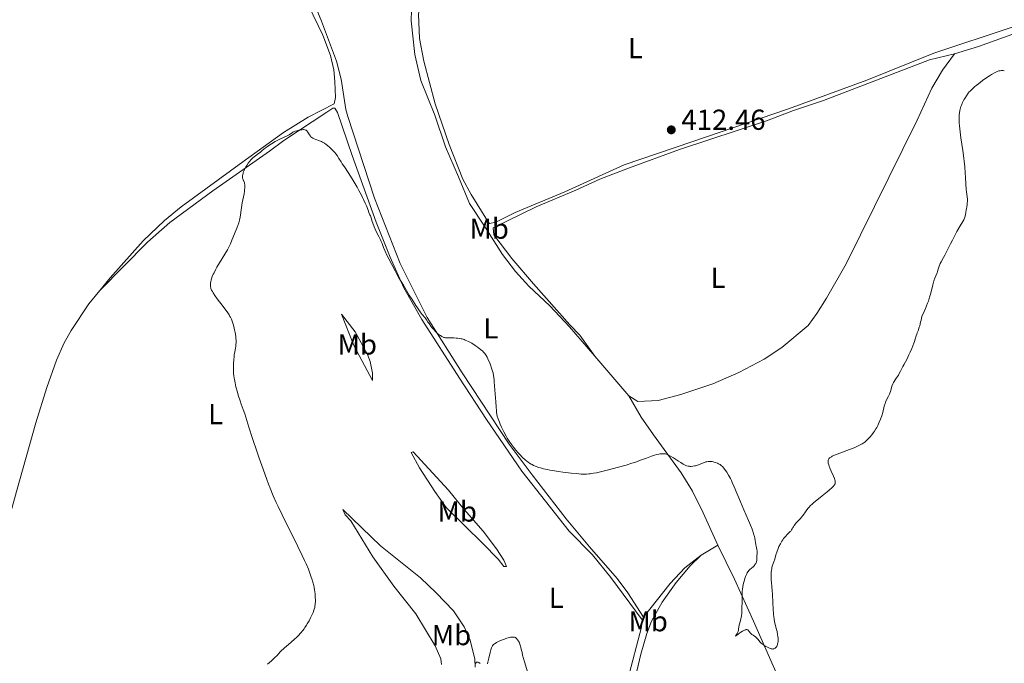
# Model space of a CAD drawing. Units: metres. Extents: x 624838 to 629346, y 4662060 to 4665110.
# Drawn here: x 628434 to 628775, y 4664580 to 4664803 of the extents above; entities that cross this region are included whole.
import ezdxf
from ezdxf.enums import TextEntityAlignment as Align

# ---------------------------------------------------------------- set-up
doc = ezdxf.new("R2010")
doc.units = ezdxf.units.M
doc.header["$MEASUREMENT"] = 0
for name, color, linetype, lineweight in [('Carátula', 7, 'Continuous', 0), ('Elementos auxiliares', 7, 'Continuous', 0), ('Entidades rústicas y varios', 7, 'Continuous', 0), ('Relieve y altimetría', 7, 'Continuous', 0), ('Textos de rotulación', 7, 'Continuous', 0)]:
    doc.layers.add(name, color=color, linetype=linetype, lineweight=lineweight)
doc.styles.add('Style-arial', font='arial.shx', dxfattribs={"bigfont": 'arialbig.shx'})
doc.styles.add('Style-arialn', font='arialn.shx', dxfattribs={"bigfont": 'arialnbig.shx'})

# ---------------------------------------------------------------- blocks, each defined once
blk = doc.blocks.new('5PATER')
at = {"layer": 'Relieve y altimetría', "linetype": 'Continuous', "lineweight": 0}
h = blk.add_hatch(color=250, dxfattribs=at)
edge = h.paths.add_edge_path()
edge.add_ellipse((0, 0), major_axis=(-1.095731442086184, -1.110710699602049), ratio=0.9994222409660317, start_angle=0, end_angle=360)

msp = doc.modelspace()

# ---------------------------------------------------------------- linework, layer by layer
at = {"layer": 'Carátula', "color": 7, "linetype": 'Continuous', "lineweight": 0}
msp.add_3dface([(624891.5899999999, 4662060.399999999), (629345.870000001, 4662140.699999999), (629292.3299999982, 4665110.219999999), (624838.0599999987, 4665029.920000002)], dxfattribs=at)
at = {"layer": 'Elementos auxiliares', "color": 250, "linetype": 'Continuous', "lineweight": 0}
msp.add_3dface([(625746.5399999991, 4662469.870000001), (629191.8000000007, 4662531.98), (629149.4899999984, 4664845.129999999), (625705.379999999, 4664782.98)], dxfattribs=at)
at = {"layer": 'Entidades rústicas y varios', "color": 92, "linetype": 'Continuous', "lineweight": 0, "extrusion": (0.01578640966017675, -0.01848689335523678, 0.9997044683525793), "elevation": -75899.85577174817, "flags": 128}
msp.add_lwpolyline([(3507204.478646003, 3138172.121106606), (3507204.478646003, 3138190.220656324)], dxfattribs=at)
at = {"layer": 'Entidades rústicas y varios', "color": 92, "linetype": 'Continuous', "lineweight": 0, "extrusion": (-0.03951098765965509, -0.02303119109733741, 0.9989536756480737), "elevation": -131862.4051710372, "flags": 128}
msp.add_lwpolyline([(-3713352.368867856, 2889206.081074886), (-3713352.368867856, 2889212.859474402)], dxfattribs=at)
at = {"layer": 'Entidades rústicas y varios', "color": 92, "linetype": 'Continuous', "lineweight": 0}
for points in [[(628461.8000000007, 4664709.52, 411.81), (628465.3500000015, 4664713.890000001, 411.62), (628476.7399999984, 4664726.690000001, 411.18), (628484.1600000001, 4664733.789999999, 411.08), (628489.9899999984, 4664738.5, 410.94), (628511.3500000015, 4664754.080000002, 410.17), (628525.4200000018, 4664764.289999999, 409.82), (628533.879999999, 4664769.609999999, 410.4), (628542.9800000004, 4664774.16, 411.05), (628543.379999999, 4664776.370000001, 411.15), (628543.1900000013, 4664781.940000001, 411.3), (628542.7699999996, 4664786.030000001, 411.4), (628541.6499999985, 4664790.91, 411.75), (628538.9899999984, 4664797.969999999, 412.07), (628534.0399999991, 4664808.309999999, 412.51), (628531.6099999994, 4664815.399999999, 412.26), (628530.3200000003, 4664820.559999999, 412.6), (628529.1999999993, 4664827.98, 412.94), (628528.7100000009, 4664833.93, 412.77)], [(628530.1999999993, 4664833.949999999, 413), (628530.1799999997, 4664832.239999998, 413.04), (628530.6999999993, 4664826.18, 413.1), (628531.4600000009, 4664821.649999999, 412.9), (628533.7699999996, 4664814.510000002, 412.46), (628538.5899999999, 4664802.859999999, 412.63), (628543.7300000004, 4664788.98, 411.96), (628545.3299999982, 4664782.710000001, 411.63), (628547.0199999996, 4664772.219999999, 411.52), (628547.6900000013, 4664769.809999999, 411.55), (628556.9299999997, 4664741.530000001, 411.19), (628565.7399999984, 4664718.890000001, 410.73), (628575.1900000013, 4664700.16, 410.27), (628587.2699999996, 4664681, 409.53), (628603.5, 4664656.199999999, 409.55), (628611.5, 4664645.59, 409.61), (628623.2800000012, 4664630.379999999, 408.55), (628631.379999999, 4664620.629999999, 407.83), (628640.9499999993, 4664609.710000001, 407.51), (628644.6799999997, 4664604.699999999, 407.74), (628650.0399999991, 4664596.32, 407.99), (628659.3000000007, 4664607.91, 408.85), (628664.4299999997, 4664613.379999999, 408.92), (628670.0199999996, 4664617.789999999, 409.1)], [(628573.1799999997, 4664809.75, 414.01), (628572.1600000001, 4664805.300000001, 413.79), (628572.4499999993, 4664796.82, 413.88), (628574, 4664788.969999999, 413.49), (628577.9600000009, 4664774.190000001, 413.51), (628582.7399999984, 4664760.050000001, 413.46), (628587.5100000016, 4664748.100000001, 413.28), (628590.3599999994, 4664742.760000002, 413), (628596.0100000016, 4664733.620000001, 412.4), (628596.6900000013, 4664732.75, 412.31), (628598.879999999, 4664733.23, 412.4), (628605.5899999999, 4664736.57, 412.46), (628622.879999999, 4664743.75, 412.76), (628643.3900000006, 4664753.02, 412.44), (628666.879999999, 4664761.039999999, 412.52), (628700.3200000003, 4664772.469999999, 412.11), (628727.4800000004, 4664782.43, 411.29), (628750.6900000013, 4664791.719999999, 410.71), (628777.7600000016, 4664800.789999999, 410.99), (628801.379999999, 4664808.989999998, 411), (628818.4600000009, 4664815.32, 411.33), (628837.2100000009, 4664823.239999998, 412.01)], [(628837.2100000009, 4664823.239999998, 412.01), (628825.370000001, 4664817.170000002, 411.48), (628818.8900000006, 4664814.57, 411.31), (628796.2600000016, 4664804.969999999, 410.61), (628766.120000001, 4664794.080000002, 410.69), (628757.8599999994, 4664791.489999998, 410.49)], [(628633.2199999988, 4664686.699999999, 411.97), (628624.5100000016, 4664696.890000001, 411.86), (628617.6900000013, 4664704.149999999, 411.51), (628610.4100000001, 4664711.02, 411.28), (628605.7899999991, 4664716.030000001, 411.52), (628601.2600000016, 4664722, 411.73), (628595.1999999993, 4664731.420000002, 412.21), (628589.7800000012, 4664739.68, 412.74), (628585.9800000004, 4664748.93, 413.28), (628581.5300000012, 4664759.330000002, 413.36), (628577.8299999982, 4664770.260000002, 413.44), (628572.9200000018, 4664782.25, 413.18), (628570.879999999, 4664791.25, 413.32), (628569.5799999982, 4664802.960000001, 413.71), (628569.7399999984, 4664806.620000001, 413.79), (628571.1999999993, 4664808.620000001, 413.9), (628573.1799999997, 4664809.75, 414.01)], [(628757.8599999994, 4664791.489999998, 410.49), (628749.1799999997, 4664789.420000002, 410.64), (628712.4800000004, 4664775.379999999, 411.55), (628701.9899999984, 4664771.91, 412.02), (628692.6799999997, 4664768.260000002, 412.22), (628662.6099999994, 4664758.41, 412.44), (628644.8399999999, 4664751.93, 412.41), (628634.9899999984, 4664748.080000002, 412.54), (628626.6000000015, 4664744.25, 412.62), (628612.8500000015, 4664738.52, 412.42), (628598.0199999996, 4664731.239999998, 412.22), (628598.2800000012, 4664728.82, 412.06), (628604.5300000012, 4664720.550000001, 411.79), (628611.9499999993, 4664711.859999999, 411.5), (628624.5300000012, 4664697.609999999, 411.88), (628628.0300000012, 4664694.02, 412.03), (628633.2199999988, 4664686.699999999, 411.97)], [(628644.9699999988, 4664672.940000001, 411.53), (628648.0799999982, 4664671.010000002, 411.3), (628655.1099999994, 4664671.350000001, 411.16), (628662.9899999984, 4664673.460000001, 410.93), (628674.0799999982, 4664677.109999999, 411.18), (628683.0899999999, 4664681.059999999, 411.07), (628691.9299999997, 4664685.719999999, 411.15), (628697.9699999988, 4664689.789999999, 411.17), (628707.1099999994, 4664697.399999999, 411.21), (628710.1700000018, 4664701.539999999, 411.21), (628713.5100000016, 4664706.879999999, 411.16), (628720.25, 4664718.760000002, 411.07), (628744.9299999997, 4664768.510000002, 410.61), (628750.0100000016, 4664779.59, 410.43), (628753.6499999985, 4664785.809999999, 410.45), (628757.8599999994, 4664791.489999998, 410.49)], [(628644.620000001, 4664574.739999998, 407.82), (628649.3500000015, 4664592.859999999, 408.07), (628649.6000000015, 4664595.370000001, 407.98), (628638.7300000004, 4664610.050000001, 407.33), (628632.4400000013, 4664617.859999999, 407.51), (628624.3900000006, 4664626.07, 407.88), (628607.9800000004, 4664646.899999999, 409.3), (628595.6600000001, 4664664.84, 409.09), (628586.3299999982, 4664679.080000002, 409.26), (628573.3299999982, 4664699.43, 409.85), (628567.0899999999, 4664710.43, 409.88), (628562.3500000015, 4664721.02, 410.31), (628557.4600000009, 4664733.23, 410.56), (628549.1900000013, 4664756.280000001, 410.45), (628544.1000000015, 4664771.140000001, 411.03), (628543.1900000013, 4664772.66, 411.03), (628542.5300000012, 4664772.649999999, 410.91), (628540.4200000018, 4664771.34, 410.59), (628525.4899999984, 4664761.5, 409.63), (628520.5799999982, 4664757.77, 409.79), (628500.8599999994, 4664744.059999999, 410.52), (628486.0500000007, 4664733.09, 410.93), (628478.2899999991, 4664726.199999999, 411.08), (628461.8000000007, 4664709.52, 411.81)], [(628412.120000001, 4664567.07, 411.72), (628417.5, 4664584.219999999, 412.31), (628432.870000001, 4664639.859999999, 413.27), (628439.6499999985, 4664663.670000002, 413.35), (628443.4100000001, 4664675.91, 413.2), (628446.7199999988, 4664685.34, 412.99), (628449.3599999994, 4664691.34, 412.75), (628451.8399999999, 4664695.68, 412.53), (628457.9899999984, 4664704.830000002, 412.05), (628461.8000000007, 4664709.52, 411.81)], [(628545.4899999984, 4664701.260000002, 408.29), (628550.2100000009, 4664695.190000001, 408.36), (628554.4899999984, 4664687.260000002, 408.44), (628555.4400000013, 4664684.940000001, 408.41), (628556.1799999997, 4664680.859999999, 408.25), (628556.2100000009, 4664678.359999999, 407.95), (628549.7899999991, 4664690.420000002, 408.17), (628545.4899999984, 4664701.260000002, 408.29)], [(628675.870000001, 4664621.199999999, 409.41), (628670.7899999991, 4664632.420000002, 409.26), (628667.0799999982, 4664639.949999999, 409.52), (628663.1900000013, 4664646.359999999, 409.78), (628653.5799999982, 4664659.420000002, 410.45), (628649.3099999987, 4664665.550000001, 410.96), (628644.9699999988, 4664672.940000001, 411.53)], [(628570.2600000016, 4664653.530000001, 407.2), (628582.5700000003, 4664640.330000002, 407.77), (628587.9699999988, 4664633.609999999, 407.32), (628594.5199999996, 4664626.07, 407.13), (628599.1900000013, 4664619.940000001, 406.7), (628601.6799999997, 4664616.030000001, 406.53), (628602.5899999999, 4664613.850000001, 406.35), (628601.7100000009, 4664613.830000002, 406.25), (628599.6900000013, 4664616.43, 406.4), (628594.4600000009, 4664621.809999999, 406.51), (628581.7100000009, 4664634.300000001, 406.84), (628577.75, 4664639.809999999, 406.76), (628572.5500000007, 4664648.07, 407.22), (628569.6000000015, 4664653.300000001, 407.14), (628570.2600000016, 4664653.530000001, 407.2)], [(628580.129999999, 4664579.899999999, 407.37), (628579.8500000015, 4664581.789999999, 407.48), (628577.9200000018, 4664586.379999999, 407.68), (628571.2300000004, 4664597.469999999, 407.88), (628563.5899999999, 4664607.010000002, 408.37), (628556.3399999999, 4664617.199999999, 408.38), (628548.6900000013, 4664629.629999999, 408.1), (628546.6900000013, 4664631.699999999, 408.23), (628545.9899999984, 4664633.539999999, 408.23), (628558.9499999993, 4664621.010000002, 407), (628572.8599999994, 4664609.879999999, 406.2), (628578.3000000007, 4664604.75, 405.99), (628584.2600000016, 4664598.420000002, 405.49), (628588.0100000016, 4664592.920000002, 405.34), (628590.0599999987, 4664588.34, 405.68), (628591.6700000018, 4664581.690000001, 405.18), (628591.7699999996, 4664578.91, 405.09)], [(628713.3599999994, 4664541.559999999, 409.34), (628710.4800000004, 4664545.170000002, 409.38), (628703.1000000015, 4664561.039999999, 409.53), (628688.1400000006, 4664594.890000001, 410.05), (628681.5599999987, 4664609.41, 409.67), (628675.870000001, 4664621.199999999, 409.41)], [(628669.1099999994, 4664469.440000001, 409.22), (628665.9800000004, 4664472.030000001, 409.18), (628664.6000000015, 4664474.039999999, 409.13), (628663.2399999984, 4664477.699999999, 408.99), (628658.25, 4664487.289999999, 409.18), (628651.8500000015, 4664501.25, 409.03), (628643.5300000012, 4664517.02, 409.32), (628640, 4664526.109999999, 409.33), (628637.5799999982, 4664539.260000002, 408.96), (628637.6700000018, 4664541.75, 409.05), (628639.120000001, 4664548.09, 408.96), (628645.0399999991, 4664565.77, 408.72), (628649.1400000006, 4664583.43, 408.7), (628651.2600000016, 4664590.609999999, 409.07), (628652.8999999985, 4664594.93, 408.82), (628656.5300000012, 4664601.489999998, 409.01), (628661.4299999997, 4664608.330000002, 408.96), (628666.1999999993, 4664614.109999999, 409.14), (628670.0199999996, 4664617.789999999, 409.1)]]:
    msp.add_polyline3d(points, dxfattribs=at)
at = {"layer": 'Relieve y altimetría', "color": 36, "linetype": 'Continuous', "lineweight": 0, "flags": 128}
for points, elevation in [([(628748.4800000004, 4664705.07), (628748.7600000016, 4664705.850000001), (628749.2100000009, 4664707.190000001), (628749.5199999996, 4664708.280000001), (628749.9200000018, 4664709.989999998), (628750.2800000012, 4664711.5), (628750.5199999996, 4664712.350000001), (628750.6700000018, 4664712.859999999), (628750.9899999984, 4664713.75), (628751.3299999982, 4664714.600000001), (628751.7600000016, 4664715.609999999), (628751.9400000013, 4664716.100000001), (628752.1600000001, 4664716.879999999), (628752.3599999994, 4664717.600000001), (628752.4800000004, 4664717.969999999), (628752.6999999993, 4664718.539999999), (628752.8399999999, 4664718.84), (628753.1700000018, 4664719.449999999), (628754, 4664720.879999999), (628754.4899999984, 4664721.760000002), (628755.2899999991, 4664723.330000002), (628756.4499999993, 4664725.719999999), (628757.0700000003, 4664726.960000001), (628758.0199999996, 4664728.789999999), (628758.6400000006, 4664729.940000001), (628759.7899999991, 4664731.940000001), (628760.6900000013, 4664733.41), (628761.0399999991, 4664734.030000001), (628761.3200000003, 4664734.620000001), (628761.4299999997, 4664734.920000002), (628761.5199999996, 4664735.23), (628761.6600000001, 4664735.859999999), (628761.7600000016, 4664736.52), (628761.870000001, 4664737.399999999), (628761.9299999997, 4664737.830000002), (628762.0300000012, 4664738.469999999), (628762.1700000018, 4664739.32), (628762.2199999988, 4664739.75), (628762.2699999996, 4664740.43), (628762.2699999996, 4664740.780000001), (628762.2600000016, 4664741.149999999), (628762.1900000013, 4664741.93), (628761.9600000009, 4664743.690000001), (628761.8500000015, 4664744.670000002), (628761.75, 4664746.300000001), (628761.6400000006, 4664748.800000001), (628761.5599999987, 4664750.190000001), (628761.370000001, 4664752.489999998), (628761.1799999997, 4664754.18), (628761.0399999991, 4664755.390000001), (628760.6799999997, 4664758.010000002), (628760.0500000007, 4664762.370000001), (628759.75, 4664764.539999999), (628759.5300000012, 4664766.559999999), (628759.4600000009, 4664767.489999998), (628759.4200000018, 4664768.34), (628759.4100000001, 4664768.870000001), (628759.4200000018, 4664769.84), (628759.4499999993, 4664770.289999999), (628759.5399999991, 4664771.129999999), (628759.6700000018, 4664771.890000001), (628759.7800000012, 4664772.370000001), (628760.0599999987, 4664773.27), (628760.2399999984, 4664773.760000002), (628760.6400000006, 4664774.690000001), (628761.0799999982, 4664775.559999999), (628761.379999999, 4664776.09), (628761.9499999993, 4664777.02), (628762.5300000012, 4664777.84), (628762.9200000018, 4664778.309999999), (628763.2100000009, 4664778.620000001), (628763.8900000006, 4664779.280000001), (628764.7699999996, 4664780.07), (628765.2800000012, 4664780.5), (628766.120000001, 4664781.18), (628767.5199999996, 4664782.239999998), (628769.0100000016, 4664783.289999999), (628769.9899999984, 4664783.920000002), (628770.6099999994, 4664784.309999999), (628771.7100000009, 4664784.940000001), (628772.3599999994, 4664785.280000001), (628772.6400000006, 4664785.399999999), (628773.1400000006, 4664785.580000002), (628773.4499999993, 4664785.649999999), (628773.6499999985, 4664785.68), (628774.0500000007, 4664785.710000001), (628774.4899999984, 4664785.710000001), (628774.7199999988, 4664785.690000001), (628775.0700000003, 4664785.640000001)], 410), ([(628508.9400000013, 4664692.370000001), (628508.9200000018, 4664692.789999999), (628508.8299999982, 4664693.649999999), (628508.629999999, 4664694.98), (628508.4600000009, 4664695.859999999), (628508.3299999982, 4664696.43), (628508.0599999987, 4664697.510000002), (628507.7600000016, 4664698.469999999), (628507.6000000015, 4664698.91), (628507.3299999982, 4664699.559999999), (628507.0199999996, 4664700.199999999), (628506.8399999999, 4664700.530000001), (628506.5399999991, 4664701.030000001), (628505.8299999982, 4664702.109999999), (628505.4100000001, 4664702.710000001), (628504.4499999993, 4664703.989999998), (628502.4499999993, 4664706.620000001), (628501.5899999999, 4664707.789999999), (628500.9800000004, 4664708.690000001), (628500.7399999984, 4664709.100000001), (628500.4499999993, 4664709.670000002), (628500.25, 4664710.210000001), (628500.1700000018, 4664710.48), (628500.1000000015, 4664710.879999999), (628500.0799999982, 4664711.149999999), (628500.0799999982, 4664711.719999999), (628500.129999999, 4664712.18), (628500.1900000013, 4664712.510000002), (628500.3500000015, 4664713.190000001), (628500.4600000009, 4664713.539999999), (628500.7300000004, 4664714.300000001), (628501.0700000003, 4664715.109999999), (628501.3299999982, 4664715.670000002), (628501.9499999993, 4664716.870000001), (628502.3500000015, 4664717.580000002), (628503.25, 4664719.07), (628505.120000001, 4664722.140000001), (628505.9699999988, 4664723.629999999), (628506.3399999999, 4664724.34), (628506.9899999984, 4664725.690000001), (628507.5300000012, 4664726.949999999), (628508.4200000018, 4664729.18), (628509.2100000009, 4664731.09), (628509.5599999987, 4664732), (628509.8599999994, 4664732.93), (628510, 4664733.41), (628510.120000001, 4664733.920000002), (628510.3200000003, 4664734.969999999), (628510.8200000003, 4664738.27), (628511.1099999994, 4664739.859999999), (628511.5300000012, 4664741.920000002), (628511.7199999988, 4664742.949999999), (628511.870000001, 4664743.879999999), (628511.9200000018, 4664744.34), (628511.9699999988, 4664745.030000001), (628511.9800000004, 4664745.699999999), (628511.9699999988, 4664746.030000001), (628511.8900000006, 4664746.66), (628511.8299999982, 4664746.969999999), (628511.6999999993, 4664747.41), (628511.5799999982, 4664747.559999999), (628511.3999999985, 4664747.879999999), (628511.2800000012, 4664748.219999999), (628511.2199999988, 4664748.460000001), (628511.1900000013, 4664748.949999999), (628511.2100000009, 4664749.34), (628511.25, 4664749.59), (628511.370000001, 4664750.120000001), (628511.4499999993, 4664750.379999999), (628511.6499999985, 4664750.899999999), (628511.870000001, 4664751.41), (628512.370000001, 4664752.359999999), (628512.6499999985, 4664752.84), (628513.1999999993, 4664753.670000002), (628513.7399999984, 4664754.359999999), (628514.1000000015, 4664754.760000002), (628514.3399999999, 4664755.010000002), (628514.8200000003, 4664755.460000001), (628515.6700000018, 4664756.129999999), (628516.7800000012, 4664756.949999999), (628517.3099999987, 4664757.350000001), (628518.0500000007, 4664757.98), (628519.1600000001, 4664758.91), (628519.8599999994, 4664759.440000001), (628520.2699999996, 4664759.719999999), (628521.1799999997, 4664760.32), (628522.5, 4664761.100000001), (628523.1600000001, 4664761.469999999), (628524.1099999994, 4664761.969999999), (628525.3399999999, 4664762.539999999), (628526.6400000006, 4664763.100000001), (628527.1600000001, 4664763.359999999), (628527.3900000006, 4664763.489999998), (628527.8000000007, 4664763.77), (628528.3299999982, 4664764.149999999), (628528.620000001, 4664764.330000002), (628529.1000000015, 4664764.580000002), (628529.379999999, 4664764.690000001), (628530, 4664764.890000001), (628530.6499999985, 4664765.050000001), (628531.0799999982, 4664765.129999999)], 410), ([(628531.0799999982, 4664765.129999999), (628531.870000001, 4664765.23), (628532.3000000007, 4664765.25), (628532.4800000004, 4664765.25), (628532.7300000004, 4664765.219999999), (628533.0399999991, 4664765.120000001), (628533.1799999997, 4664765.050000001), (628533.4200000018, 4664764.859999999), (628533.5399999991, 4664764.73), (628533.75, 4664764.440000001), (628534.379999999, 4664763.41), (628534.6999999993, 4664762.98), (628534.879999999, 4664762.780000001), (628535.1900000013, 4664762.5), (628535.5799999982, 4664762.25), (628535.8000000007, 4664762.140000001), (628536.0500000007, 4664762.030000001), (628536.6099999994, 4664761.830000002), (628537.879999999, 4664761.379999999), (628538.5500000007, 4664761.100000001), (628538.8900000006, 4664760.93), (628539.5500000007, 4664760.539999999), (628540.1999999993, 4664760.09), (628540.629999999, 4664759.760000002), (628541.4600000009, 4664759.039999999), (628542.379999999, 4664758.140000001), (628543.129999999, 4664757.289999999), (628543.4699999988, 4664756.870000001), (628543.9499999993, 4664756.23), (628544.5599999987, 4664755.300000001), (628545.3099999987, 4664754.059999999), (628545.7300000004, 4664753.399999999), (628546.4800000004, 4664752.330000002), (628547.7899999991, 4664750.43), (628548.620000001, 4664749.16), (628549.5500000007, 4664747.629999999), (628550.8599999994, 4664745.350000001), (628551.5100000016, 4664744.18), (628552.3900000006, 4664742.510000002), (628552.7800000012, 4664741.75), (628553.120000001, 4664741.039999999), (628553.6799999997, 4664739.809999999), (628554.0899999999, 4664738.800000001), (628554.6600000001, 4664737.309999999), (628554.9800000004, 4664736.550000001), (628555.3200000003, 4664735.75), (628555.4800000004, 4664735.350000001), (628555.6999999993, 4664734.640000001), (628556.0599999987, 4664733.469999999), (628556.3000000007, 4664732.780000001), (628556.7699999996, 4664731.609999999), (628557.129999999, 4664730.789999999), (628557.879999999, 4664729.219999999), (628558.4100000001, 4664728.199999999), (628559.0100000016, 4664727.050000001), (628559.25, 4664726.530000001), (628559.5500000007, 4664725.760000002), (628560.0599999987, 4664724.379999999), (628560.4899999984, 4664723.370000001), (628561.3399999999, 4664721.539999999), (628561.879999999, 4664720.43), (628562.8599999994, 4664718.52), (628564.0300000012, 4664716.34), (628564.6900000013, 4664715.16), (628565.3900000006, 4664713.91), (628566.8999999985, 4664711.330000002), (628568.9499999993, 4664707.920000002), (628569.9200000018, 4664706.359999999), (628571.2300000004, 4664704.32), (628571.7899999991, 4664703.48), (628572.7199999988, 4664702.149999999), (628573.4499999993, 4664701.199999999), (628574.4100000001, 4664700), (628574.870000001, 4664699.370000001), (628575.4299999997, 4664698.530000001), (628575.7899999991, 4664698.02), (628576.4200000018, 4664697.18), (628576.7899999991, 4664696.73), (628577.370000001, 4664696.039999999), (628578.2399999984, 4664695.100000001), (628578.5100000016, 4664694.84), (628579.0100000016, 4664694.399999999), (628579.4699999988, 4664694.050000001), (628579.75, 4664693.859999999), (628580.2399999984, 4664693.559999999), (628580.6700000018, 4664693.34), (628580.879999999, 4664693.260000002), (628581.1999999993, 4664693.16), (628581.5500000007, 4664693.109999999), (628581.75, 4664693.09), (628582.4499999993, 4664693.080000002), (628583.6900000013, 4664693.100000001), (628584.4400000013, 4664693.080000002), (628585.1999999993, 4664693.030000001), (628585.6000000015, 4664692.989999998), (628586.2399999984, 4664692.91), (628586.9200000018, 4664692.77), (628587.2699999996, 4664692.690000001), (628587.9899999984, 4664692.469999999), (628588.3599999994, 4664692.34), (628588.9200000018, 4664692.109999999)], 410), ([(628708.6499999985, 4664635.580000002), (628709.1000000015, 4664635.969999999), (628710.120000001, 4664636.84), (628711.9699999988, 4664638.32), (628713.6600000001, 4664639.68), (628714.4299999997, 4664640.32), (628715.3999999985, 4664641.18), (628715.870000001, 4664641.66), (628716.0500000007, 4664641.870000001), (628716.2699999996, 4664642.170000002), (628716.370000001, 4664642.359999999), (628716.4299999997, 4664642.489999998), (628716.5, 4664642.73), (628716.5199999996, 4664642.850000001), (628716.5300000012, 4664643.100000001), (628716.5100000016, 4664643.350000001), (628716.4699999988, 4664643.530000001), (628716.3599999994, 4664643.920000002), (628716.2300000004, 4664644.289999999), (628715.8999999985, 4664645.100000001), (628715.1099999994, 4664646.850000001), (628714.75, 4664647.68), (628714.379999999, 4664648.629999999), (628714.2399999984, 4664649.050000001), (628714.1000000015, 4664649.600000001), (628714.0599999987, 4664649.859999999), (628714.0199999996, 4664650.32), (628714.0599999987, 4664650.710000001), (628714.1099999994, 4664650.890000001), (628714.2600000016, 4664651.170000002), (628714.5199999996, 4664651.449999999), (628714.6900000013, 4664651.600000001), (628715.1499999985, 4664651.899999999), (628715.4400000013, 4664652.059999999), (628715.9499999993, 4664652.309999999), (628716.5799999982, 4664652.580000002), (628718.0700000003, 4664653.16), (628721.4699999988, 4664654.399999999), (628723.0300000012, 4664655), (628723.7199999988, 4664655.289999999), (628724.879999999, 4664655.84), (628725.8299999982, 4664656.379999999), (628726.370000001, 4664656.75), (628726.6999999993, 4664656.989999998), (628727.3099999987, 4664657.5), (628727.8999999985, 4664658.039999999), (628728.1799999997, 4664658.330000002), (628728.6000000015, 4664658.780000001), (628729.1999999993, 4664659.52), (628729.8000000007, 4664660.330000002), (628730.0899999999, 4664660.77), (628730.6099999994, 4664661.609999999), (628730.8599999994, 4664662.059999999), (628731.2300000004, 4664662.75), (628731.7399999984, 4664663.830000002), (628732.2100000009, 4664664.960000001), (628732.4100000001, 4664665.530000001), (628732.6000000015, 4664666.100000001), (628732.9299999997, 4664667.239999998), (628733.5, 4664669.390000001), (628733.7899999991, 4664670.34), (628733.9600000009, 4664670.77), (628734.3000000007, 4664671.550000001), (628735, 4664672.91), (628735.3000000007, 4664673.550000001), (628735.4299999997, 4664673.870000001), (628735.6400000006, 4664674.510000002), (628735.9899999984, 4664675.780000001), (628736.1600000001, 4664676.359999999), (628736.4600000009, 4664677.170000002), (628736.6999999993, 4664677.66), (628736.8599999994, 4664677.969999999), (628737.2399999984, 4664678.580000002), (628737.6999999993, 4664679.239999998), (628738.3599999994, 4664680.18), (628738.6799999997, 4664680.690000001), (628739.1400000006, 4664681.530000001), (628739.6900000013, 4664682.649999999), (628739.9400000013, 4664683.129999999), (628740.2899999991, 4664683.75), (628740.879999999, 4664684.800000001), (628741.3000000007, 4664685.640000001), (628742.0300000012, 4664687.18), (628742.4299999997, 4664688.07), (628743.0300000012, 4664689.440000001), (628743.7800000012, 4664691.280000001), (628743.9600000009, 4664691.780000001), (628744.2199999988, 4664692.609999999), (628744.5500000007, 4664693.830000002), (628744.7399999984, 4664694.399999999), (628744.8999999985, 4664694.82), (628745.1799999997, 4664695.52), (628745.3399999999, 4664695.969999999), (628745.6099999994, 4664696.800000001), (628745.75, 4664697.300000001), (628746.0599999987, 4664698.510000002), (628746.2199999988, 4664699.23), (628746.4800000004, 4664700.48), (628747.2899999991, 4664702.23), (628747.7399999984, 4664703.27), (628748.4800000004, 4664705.07)], 410), ([(628519.8000000007, 4664579.960000001), (628521.1900000013, 4664581.129999999), (628521.9499999993, 4664581.82), (628522.3900000006, 4664582.25), (628523.1499999985, 4664583.039999999), (628523.6600000001, 4664583.59), (628524.3299999982, 4664584.330000002), (628524.6999999993, 4664584.719999999), (628525.3500000015, 4664585.350000001), (628525.7199999988, 4664585.699999999), (628527.0799999982, 4664586.850000001), (628529.120000001, 4664588.57), (628530.0899999999, 4664589.449999999), (628530.5300000012, 4664589.879999999), (628531.3299999982, 4664590.75), (628532.0500000007, 4664591.629999999), (628532.4899999984, 4664592.239999998), (628532.7800000012, 4664592.649999999), (628533.3200000003, 4664593.510000002), (628533.629999999, 4664594.02), (628534.2199999988, 4664595.059999999), (628534.7600000016, 4664596.09), (628535.0899999999, 4664596.760000002), (628535.6400000006, 4664597.949999999), (628535.9299999997, 4664598.68), (628536.0500000007, 4664599), (628536.2199999988, 4664599.600000001), (628536.2899999991, 4664599.989999998), (628536.3900000006, 4664600.809999999), (628536.4299999997, 4664601.77), (628536.4400000013, 4664602.289999999), (628536.4100000001, 4664603.120000001), (628536.3200000003, 4664604.420000002), (628536.129999999, 4664605.739999998), (628535.9699999988, 4664606.609999999), (628535.8399999999, 4664607.199999999), (628535.5500000007, 4664608.370000001), (628535.2100000009, 4664609.550000001), (628535.0199999996, 4664610.170000002), (628534.6700000018, 4664611.18), (628533.9899999984, 4664612.93), (628533.1900000013, 4664614.809999999), (628532.7100000009, 4664615.879999999), (628531.879999999, 4664617.670000002), (628530.3900000006, 4664620.760000002), (628524.8999999985, 4664631.699999999), (628523.4899999984, 4664634.600000001), (628522.8299999982, 4664636.039999999), (628521.8399999999, 4664638.34), (628520.7800000012, 4664640.949999999), (628520.2100000009, 4664642.43), (628519.6000000015, 4664644.050000001), (628518.3000000007, 4664647.609999999), (628516.9699999988, 4664651.34), (628516.1099999994, 4664653.800000001), (628514.6000000015, 4664658.260000002), (628513.379999999, 4664662.100000001), (628512.3299999982, 4664665.550000001), (628511.9400000013, 4664666.780000001), (628511.4100000001, 4664668.280000001), (628510.7100000009, 4664670.16), (628510.3299999982, 4664671.25), (628509.7199999988, 4664673.25), (628509.4400000013, 4664674.219999999), (628508.9299999997, 4664676.149999999), (628508.620000001, 4664677.469999999), (628508.379999999, 4664678.600000001), (628508.2899999991, 4664679.109999999), (628508.1600000001, 4664680.059999999), (628508.1099999994, 4664680.670000002), (628508.0500000007, 4664681.969999999), (628508.0599999987, 4664683.460000001), (628508.0799999982, 4664684.25), (628508.1499999985, 4664685.460000001), (628508.2600000016, 4664686.629999999), (628508.3299999982, 4664687.18), (628508.5, 4664688.219999999), (628508.75, 4664689.510000002), (628508.8500000015, 4664690.170000002), (628508.9299999997, 4664690.850000001), (628508.9499999993, 4664691.210000001), (628508.9600000009, 4664691.77), (628508.9400000013, 4664692.370000001)], 410), ([(628588.9200000018, 4664692.109999999), (628589.5, 4664691.84), (628589.879999999, 4664691.640000001), (628590.6499999985, 4664691.190000001), (628591.7800000012, 4664690.469999999), (628592.4800000004, 4664689.969999999), (628593.6799999997, 4664689.039999999), (628594.379999999, 4664688.440000001), (628594.6600000001, 4664688.170000002), (628595.129999999, 4664687.640000001), (628595.3999999985, 4664687.27), (628595.5700000003, 4664687.010000002), (628595.8900000006, 4664686.440000001), (628596.4400000013, 4664685.27), (628596.8099999987, 4664684.390000001), (628597.0500000007, 4664683.789999999), (628597.4699999988, 4664682.629999999), (628597.8099999987, 4664681.530000001), (628597.9600000009, 4664680.949999999), (628598.1499999985, 4664679.940000001), (628598.3200000003, 4664678.670000002), (628598.3999999985, 4664677.890000001), (628598.620000001, 4664675.050000001), (628598.8900000006, 4664670.920000002), (628599.0199999996, 4664669.170000002), (628599.129999999, 4664667.850000001), (628599.1900000013, 4664667.330000002), (628599.3299999982, 4664666.469999999), (628599.4400000013, 4664665.98), (628599.75, 4664665.02), (628600.1799999997, 4664663.870000001), (628600.4400000013, 4664663.219999999), (628600.8900000006, 4664662.18), (628601.6799999997, 4664660.539999999), (628602.4699999988, 4664659.07), (628602.8999999985, 4664658.34), (628603.5799999982, 4664657.25), (628604.3200000003, 4664656.18), (628604.6999999993, 4664655.66), (628605.1000000015, 4664655.149999999), (628605.9100000001, 4664654.149999999), (628606.7199999988, 4664653.219999999), (628607.25, 4664652.649999999), (628608.2199999988, 4664651.649999999), (628609.129999999, 4664650.800000001), (628609.6499999985, 4664650.359999999), (628609.9699999988, 4664650.109999999), (628610.5799999982, 4664649.68), (628611.1799999997, 4664649.32), (628611.4899999984, 4664649.149999999), (628611.9899999984, 4664648.899999999), (628612.8500000015, 4664648.530000001), (628613.7899999991, 4664648.190000001), (628614.3599999994, 4664648.010000002), (628615.4299999997, 4664647.73), (628616.8099999987, 4664647.440000001), (628617.6400000006, 4664647.280000001), (628618.5599999987, 4664647.120000001), (628620.6400000006, 4664646.800000001), (628622.1099999994, 4664646.59), (628625.0100000016, 4664646.219999999), (628626.9299999997, 4664646.02), (628628.4800000004, 4664645.890000001), (628629.1400000006, 4664645.859999999), (628629.9600000009, 4664645.859999999), (628630.3500000015, 4664645.870000001), (628631.120000001, 4664645.93), (628631.6499999985, 4664645.989999998), (628632.8000000007, 4664646.18), (628633.7899999991, 4664646.359999999), (628636.0599999987, 4664646.850000001), (628637.9699999988, 4664647.309999999), (628641.0199999996, 4664648.120000001), (628644.1099999994, 4664649.010000002), (628646.0799999982, 4664649.620000001), (628647.2899999991, 4664650.02), (628649.4100000001, 4664650.760000002), (628651.1799999997, 4664651.43), (628652.8399999999, 4664652.109999999), (628653.5599999987, 4664652.359999999), (628653.9200000018, 4664652.469999999), (628654.6600000001, 4664652.649999999), (628655.379999999, 4664652.780000001), (628655.8500000015, 4664652.850000001), (628656.6999999993, 4664652.91), (628657.1900000013, 4664652.91), (628657.4200000018, 4664652.890000001), (628657.7600000016, 4664652.84), (628658.2800000012, 4664652.68), (628658.5700000003, 4664652.559999999), (628659.2199999988, 4664652.23), (628660.4200000018, 4664651.5), (628662.1799999997, 4664650.350000001), (628662.9800000004, 4664649.84), (628663.870000001, 4664649.309999999), (628664.2600000016, 4664649.100000001), (628664.7800000012, 4664648.870000001), (628665.0300000012, 4664648.780000001), (628665.5199999996, 4664648.649999999), (628665.9800000004, 4664648.57), (628666.2100000009, 4664648.550000001)], 410), ([(628666.2100000009, 4664648.550000001), (628666.5799999982, 4664648.550000001), (628667.1499999985, 4664648.59), (628667.7699999996, 4664648.699999999), (628668.1000000015, 4664648.780000001), (628668.4400000013, 4664648.879999999), (628669.1499999985, 4664649.129999999), (628670.5500000007, 4664649.690000001), (628671.1799999997, 4664649.93), (628671.7300000004, 4664650.100000001), (628671.9800000004, 4664650.170000002), (628672.4499999993, 4664650.25), (628672.75, 4664650.280000001), (628673.370000001, 4664650.260000002), (628673.870000001, 4664650.190000001), (628674.5700000003, 4664650.039999999), (628674.9200000018, 4664649.940000001), (628675.6799999997, 4664649.66), (628676.0899999999, 4664649.469999999), (628676.2899999991, 4664649.359999999), (628676.5899999999, 4664649.170000002), (628677.0300000012, 4664648.809999999), (628677.5100000016, 4664648.34), (628677.7600000016, 4664648.059999999), (628678.25, 4664647.449999999), (628678.5, 4664647.100000001), (628678.9100000001, 4664646.52), (628679.5300000012, 4664645.510000002), (628680.1799999997, 4664644.34), (628680.5100000016, 4664643.690000001), (628680.8399999999, 4664642.989999998), (628681.5, 4664641.5), (628683.6499999985, 4664636.300000001), (628684.8599999994, 4664633.48), (628686.4499999993, 4664629.809999999), (628687.1499999985, 4664628.129999999), (628687.6799999997, 4664626.760000002), (628687.9100000001, 4664626.100000001), (628688.2199999988, 4664625.149999999), (628688.4800000004, 4664624.210000001), (628688.6000000015, 4664623.73), (628688.7899999991, 4664622.760000002), (628688.8599999994, 4664622.27), (628688.9600000009, 4664621.489999998), (628689.1600000001, 4664620.82), (628689.2600000016, 4664620.399999999), (628689.3900000006, 4664619.66), (628689.4200000018, 4664619.330000002), (628689.4400000013, 4664618.739999998), (628689.4200000018, 4664618.23), (628689.3599999994, 4664617.66), (628689.3399999999, 4664617.41), (628689.3299999982, 4664617.16), (628689.3500000015, 4664616.710000001), (628689.370000001, 4664616.190000001), (628689.3599999994, 4664615.940000001), (628689.2800000012, 4664615.559999999), (628689.1999999993, 4664615.350000001), (628688.9899999984, 4664614.93), (628688.6999999993, 4664614.5), (628688.4899999984, 4664614.219999999), (628688.0300000012, 4664613.719999999), (628687.5199999996, 4664613.280000001), (628686.870000001, 4664612.760000002), (628686.5599999987, 4664612.469999999), (628686.3000000007, 4664612.149999999), (628686.1700000018, 4664611.960000001), (628685.9800000004, 4664611.649999999), (628685.7100000009, 4664611.09), (628685.4299999997, 4664610.390000001), (628685.2899999991, 4664609.989999998), (628684.9299999997, 4664608.73), (628684.7600000016, 4664608.039999999), (628684.5399999991, 4664606.960000001), (628684.3599999994, 4664605.899999999), (628684.3000000007, 4664605.390000001), (628684.2600000016, 4664604.91), (628684.2199999988, 4664604.02), (628684.2199999988, 4664603.210000001), (628684.25, 4664602.27), (628684.2600000016, 4664601.850000001), (628684.2300000004, 4664601), (628684.1600000001, 4664599.949999999), (628684.1400000006, 4664599.399999999), (628684.1000000015, 4664597.57), (628684.0500000007, 4664596.91), (628684, 4664596.57), (628683.9299999997, 4664596.239999998), (628683.7699999996, 4664595.57), (628683.3999999985, 4664594.280000001), (628683.25, 4664593.68), (628683.120000001, 4664592.859999999), (628683.0300000012, 4664592.18), (628682.9800000004, 4664591.859999999), (628682.8399999999, 4664591.359999999), (628682.7399999984, 4664591.120000001), (628682.5100000016, 4664590.640000001), (628682.0500000007, 4664589.879999999), (628681.9200000018, 4664589.68), (628682.4400000013, 4664590.059999999), (628682.8299999982, 4664590.370000001)], 410), ([(628682.8299999982, 4664590.370000001), (628683.4699999988, 4664590.84), (628683.8299999982, 4664591.07), (628684.3599999994, 4664591.390000001), (628685.0899999999, 4664591.77), (628685.4800000004, 4664591.920000002), (628685.6499999985, 4664591.960000001), (628685.9299999997, 4664591.960000001), (628686.1000000015, 4664591.920000002), (628686.1999999993, 4664591.870000001), (628686.3900000006, 4664591.719999999), (628686.6999999993, 4664591.350000001), (628687.1700000018, 4664590.719999999), (628687.4699999988, 4664590.41), (628687.6400000006, 4664590.260000002), (628688.0199999996, 4664589.989999998), (628688.8299999982, 4664589.460000001), (628689.1900000013, 4664589.16), (628689.3599999994, 4664588.989999998), (628689.6600000001, 4664588.620000001), (628690.1000000015, 4664588.059999999), (628690.3599999994, 4664587.75), (628690.8500000015, 4664587.27), (628691.4899999984, 4664586.760000002), (628691.8000000007, 4664586.539999999), (628692.4699999988, 4664586.120000001), (628692.9800000004, 4664585.84), (628693.7100000009, 4664585.5), (628694.0399999991, 4664585.379999999), (628694.3399999999, 4664585.289999999), (628694.5199999996, 4664585.260000002), (628694.8599999994, 4664585.239999998), (628695, 4664585.25), (628695.2699999996, 4664585.300000001), (628695.5100000016, 4664585.41), (628695.6499999985, 4664585.5), (628695.8999999985, 4664585.73), (628696.129999999, 4664586.010000002), (628696.2300000004, 4664586.170000002), (628696.370000001, 4664586.43), (628696.5300000012, 4664586.899999999), (628696.6400000006, 4664587.449999999), (628696.6799999997, 4664587.77), (628696.6900000013, 4664588.109999999), (628696.6799999997, 4664588.850000001), (628696.6099999994, 4664589.649999999), (628696.5399999991, 4664590.190000001), (628696.3599999994, 4664591.27), (628696.0799999982, 4664592.399999999), (628695.6900000013, 4664593.870000001), (628695.5100000016, 4664594.640000001), (628695.3000000007, 4664595.73), (628695.2100000009, 4664596.34), (628695.0899999999, 4664597.34), (628694.9499999993, 4664599.129999999), (628694.8500000015, 4664601.280000001), (628694.75, 4664604.199999999), (628694.6799999997, 4664605.460000001), (628694.5500000007, 4664606.879999999), (628694.379999999, 4664608.330000002), (628694.3200000003, 4664609.07), (628694.3000000007, 4664609.629999999), (628694.3099999987, 4664610.84), (628694.3500000015, 4664611.760000002), (628694.4400000013, 4664612.620000001), (628694.5, 4664613), (628694.5599999987, 4664613.350000001), (628694.7100000009, 4664613.949999999), (628695.2600000016, 4664615.48), (628695.5300000012, 4664616.41), (628695.9699999988, 4664617.940000001), (628696.25, 4664618.82), (628696.7399999984, 4664620.09), (628697.0199999996, 4664620.75), (628697.5, 4664621.73), (628698.0399999991, 4664622.66), (628698.3299999982, 4664623.09), (628698.629999999, 4664623.5), (628699.25, 4664624.239999998), (628699.870000001, 4664624.879999999), (628700.6000000015, 4664625.609999999), (628700.8999999985, 4664625.93), (628701.0799999982, 4664626.140000001), (628701.379999999, 4664626.539999999), (628701.6099999994, 4664626.91), (628701.870000001, 4664627.390000001), (628702.0199999996, 4664627.640000001), (628702.2899999991, 4664628.059999999), (628702.7100000009, 4664628.629999999), (628702.9299999997, 4664628.920000002), (628703.4400000013, 4664629.48), (628703.9100000001, 4664629.93), (628704.5199999996, 4664630.52), (628704.8399999999, 4664630.890000001), (628705.3599999994, 4664631.620000001), (628706.1700000018, 4664632.84), (628706.6600000001, 4664633.489999998), (628707.1499999985, 4664634.07), (628707.4200000018, 4664634.370000001), (628707.870000001, 4664634.84), (628708.6499999985, 4664635.580000002)], 410), ([(628596.0399999991, 4664580.100000001), (628596.2100000009, 4664580.739999998), (628596.5199999996, 4664582.100000001), (628596.9600000009, 4664584.09), (628597.1799999997, 4664584.98), (628597.3900000006, 4664585.629999999), (628597.5100000016, 4664585.91), (628597.7300000004, 4664586.289999999), (628597.9899999984, 4664586.640000001), (628598.1499999985, 4664586.800000001), (628598.4299999997, 4664587.039999999), (628598.6499999985, 4664587.190000001), (628599.1600000001, 4664587.5), (628600.129999999, 4664587.989999998), (628600.879999999, 4664588.300000001), (628601.9299999997, 4664588.699999999), (628602.4499999993, 4664588.870000001), (628603.5500000007, 4664589.190000001), (628604.0399999991, 4664589.300000001), (628604.4699999988, 4664589.359999999), (628604.7199999988, 4664589.390000001), (628605.1600000001, 4664589.379999999), (628605.3500000015, 4664589.34), (628605.6900000013, 4664589.23), (628605.9800000004, 4664589.039999999), (628606.1499999985, 4664588.879999999), (628606.4800000004, 4664588.460000001), (628606.8099999987, 4664587.920000002), (628606.9800000004, 4664587.580000002), (628607.2300000004, 4664586.98), (628607.4899999984, 4664586.219999999), (628607.6099999994, 4664585.77), (628607.870000001, 4664584.73), (628608, 4664584.129999999), (628608.1999999993, 4664583.109999999), (628608.8999999985, 4664580.75), (628609.9800000004, 4664576.989999998)], 405), ([(628591.8099999987, 4664580.100000001), (628591.9600000009, 4664580.390000001), (628592.1400000006, 4664580.600000001), (628592.2300000004, 4664580.670000002), (628592.379999999, 4664580.719999999), (628592.5799999982, 4664580.739999998), (628592.7899999991, 4664580.68), (628593.0199999996, 4664580.580000002), (628593.5300000012, 4664580.239999998)], 405)]:
    msp.add_lwpolyline(points, dxfattribs=dict(at, elevation=elevation))

# ---------------------------------------------------------------- block references
at = {"layer": 'Relieve y altimetría', "color": 250, "linetype": 'Continuous', "lineweight": 0}
msp.add_blockref('5PATER', (628659.7100000009, 4664765.18, 412.46), dxfattribs=at)

# ---------------------------------------------------------------- texts
at = {"layer": 'Entidades rústicas y varios', "color": 92, "linetype": 'Continuous', "lineweight": 0, "style": 'Style-arialn'}
for s, p in [('L', (628647.303165216, 4664793.470010001, 413)), ('Mb', (628596.6348759681, 4664730.930009998, 412.19)), ('L', (628675.9131652154, 4664713.92001, 411.65)), ('L', (628597.2031652182, 4664696.380009998, 410.37)), ('Mb', (628550.9448759668, 4664690.800009999, 408.27)), ('L', (628501.8831652179, 4664666.660009999, 410.46)), ('Mb', (628585.5648759678, 4664632.900010001, 407.02)), ('L', (628619.8531652167, 4664603.01001, 406.26)), ('Mb', (628651.6948759668, 4664594.85001, 408.53)), ('Mb', (628583.5648759678, 4664590.060010001, 406.37))]:
    msp.add_text(s, height=7.000020000000001, dxfattribs=at).set_placement(p, align=Align.MIDDLE_CENTER)
at = {"layer": 'Textos de rotulación', "color": 250, "linetype": 'Continuous', "lineweight": 0, "style": 'Style-arial'}
msp.add_text('412.46', height=7.000020000000001, dxfattribs=at).set_placement((628663.2100000009, 4664765.18, 412.46))

doc.saveas('drawing.dxf')
